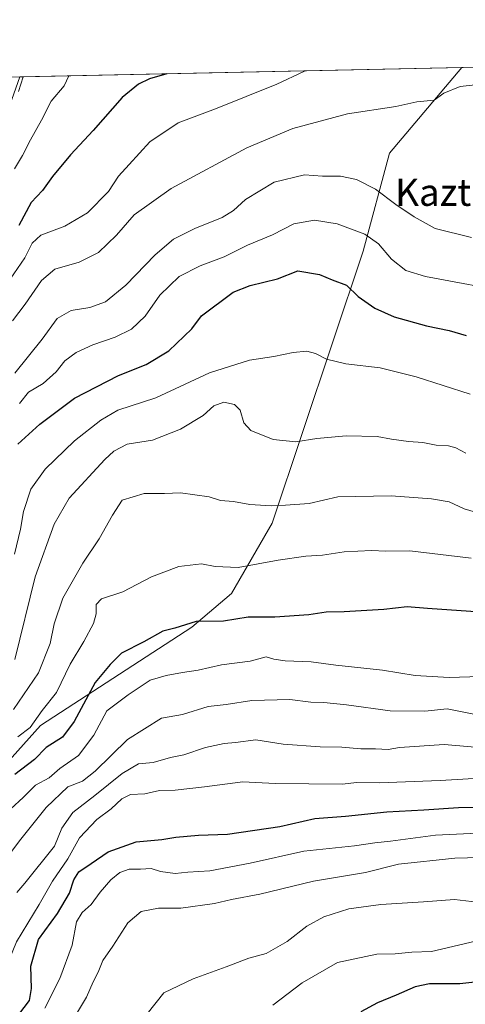
# Model space of a CAD drawing. Units: metres. Extents: x 644778 to 648234, y 4739205 to 4741592.
# Drawn here: x 647391 to 647522, y 4741301 to 4741592 of the extents above; entities that cross this region are included whole.
import ezdxf
from ezdxf.enums import TextEntityAlignment as Align

# ---------------------------------------------------------------- set-up
doc = ezdxf.new("R2010")
doc.units = ezdxf.units.M
doc.header["$MEASUREMENT"] = 0
for name, color, linetype, lineweight in [('Arbolado forestal CxS', 92, 'Continuous', 0), ('Camino Cxs', 7, 'Continuous', 0), ('Comarca CxS', 21, 'Continuous', 0), ('Comunidad Autónoma CxS', 142, 'Continuous', 0), ('Curva de nivel maestra', 30, 'Continuous', 30), ('Curva de nivel normal', 30, 'Continuous', 0), ('Entidad de ámbito territorial CxS', 92, 'Continuous', 0), ('Espacio natural protegido CxS', 121, 'Continuous', 0), ('Municipio CxS', 4, 'Continuous', 0), ('Provincia CxS', 1, 'Continuous', 0), ('Texto cartográfico', 7, 'Continuous', 0)]:
    doc.layers.add(name, color=color, linetype=linetype, lineweight=lineweight)
doc.styles.add('Style-Arial', font='txt')

# ---------------------------------------------------------------- blocks, each defined once
blk = doc.blocks.new('*U11')
at = {"layer": 'Camino Cxs', "color": 7, "linetype": 'Continuous', "lineweight": 0}
blk.add_polyline3d([(647387.448, 4741575.2061, 891.4692000000069), (647390.5810000002, 4741575.272800001, 893.1633000000003), (647390.5800999999, 4741575.270099999, 893.1637000000047)], dxfattribs=at)

msp = doc.modelspace()

# ---------------------------------------------------------------- linework, layer by layer
at = {"layer": 'Arbolado forestal CxS', "color": 92, "linetype": 'Continuous', "lineweight": 0, "extrusion": (0.1552218508705791, 0.00330293055183243, 0.9878741152910534), "elevation": 117066.4244046853, "flags": 128}
msp.add_lwpolyline([(4726729.617601112, -739032.72877585), (4726729.617601112, -739504.6598684271)], dxfattribs=at)
at = {"layer": 'Arbolado forestal CxS', "color": 92, "linetype": 'Continuous', "lineweight": 0, "extrusion": (-0.1407444201303308, -0.002994809922845307, 0.9900414331308074), "elevation": -104437.2430122023, "flags": 128}
msp.add_lwpolyline([(-4726729.929340824, 740789.0782642035), (-4726729.929340824, 740920.9385474331)], dxfattribs=at)
at = {"layer": 'Arbolado forestal CxS', "color": 92, "linetype": 'Continuous', "lineweight": 0}
for points in [[(647194.1365, 4741294.753900001, 994.948000000004), (647183.5806999998, 4741305.1589, 990.8059000000068), (647181.7489, 4741306.095699999, 990.5332999999956), (647194.2143000001, 4741330.680299999, 981.9807000000001), (647216.6253000004, 4741339.4329, 976.6514000000025), (647245.9178999999, 4741342.7927, 974.3533000000025), (647249.5330999997, 4741343.2073, 973.4946999999958), (647324.8261000002, 4741335.228700001, 949.7237000000023), (647349.4841, 4741338.693299999, 946.8286999999982), (647366.3371000001, 4741346.948899999, 948.4484999999986), (647379.0513000004, 4741363.943499999, 946.0546000000032), (647396.7484999998, 4741383.666099999, 944.1505000000034), (647441.4299, 4741412.6589, 949.3197999999975), (647453.1350999996, 4741422.626499999, 946.3016999999963), (647465.0723000001, 4741443.403899999, 940.3214000000008), (647491.9501, 4741523.825300001, 920.7391999999963), (647499.7726999996, 4741552.707699999, 912.0442000000039), (647521.0986000003, 4741578.050000001, 906.8948999999993), (648021.3022999996, 4741588.693700001, 826.2014000000055)], [(646848.5450999998, 4741563.739, 947.2719000000071), (647521.0986000003, 4741578.050000001, 906.8948999999993), (647499.7726999996, 4741552.707699999, 912.0442000000039), (647491.9501, 4741523.825300001, 920.7391999999963), (647465.0723000001, 4741443.403899999, 940.3214000000008), (647453.1350999996, 4741422.626499999, 946.3016999999963), (647441.4299, 4741412.6589, 949.3197999999975), (647396.7484999998, 4741383.666099999, 944.1505000000034), (647379.0513000004, 4741363.943499999, 946.0546000000032), (647366.3371000001, 4741346.948899999, 948.4484999999986), (647349.4841, 4741338.693299999, 946.8286999999982), (647324.8261000002, 4741335.228700001, 949.7237000000023), (647249.5330999997, 4741343.2073, 973.4946999999958), (647245.9178999999, 4741342.7927, 974.3533000000025), (647216.6253000004, 4741339.4329, 976.6514000000025), (647194.2143000001, 4741330.680299999, 981.9807000000001), (647181.7489, 4741306.095699999, 990.5332999999956), (647177.1675000006, 4741308.4397, 990.0326999999961), (647167.3831000002, 4741313.445699999, 989.2774999999965), (647125.0543000001, 4741303.395500001, 994.1515999999974)], [(647521.0987, 4741578.050200001, 906.8947999999947), (647499.7726999996, 4741552.707699999, 912.0442000000039), (647491.9501, 4741523.825300001, 920.7391999999963), (647465.0723000001, 4741443.403899999, 940.3214000000008), (647453.1350999996, 4741422.626499999, 946.3016999999963), (647441.4299, 4741412.6589, 949.3197999999975), (647396.7484999998, 4741383.666099999, 944.1505000000034), (647379.0513000004, 4741363.943499999, 946.0546000000032), (647366.3371000001, 4741346.948899999, 948.4484999999986), (647349.4841, 4741338.693299999, 946.8286999999982), (647324.8261000002, 4741335.228700001, 949.7237000000023), (647249.5330999997, 4741343.2073, 973.4946999999958), (647245.9178999999, 4741342.7927, 974.3533000000025), (647216.6253000004, 4741339.4329, 976.6514000000025), (647194.2143000001, 4741330.680299999, 981.9807000000001), (647181.7489, 4741306.095699999, 990.5332999999956)], [(647521.0987, 4741578.050200001, 906.8947999999947), (647499.7726999996, 4741552.707699999, 912.0442000000039), (647491.9501, 4741523.825300001, 920.7391999999963), (647465.0723000001, 4741443.403899999, 940.3214000000008), (647453.1350999996, 4741422.626499999, 946.3016999999963), (647441.4299, 4741412.6589, 949.3197999999975), (647396.7484999998, 4741383.666099999, 944.1505000000034), (647379.0513000004, 4741363.943499999, 946.0546000000032), (647366.3371000001, 4741346.948899999, 948.4484999999986), (647349.4841, 4741338.693299999, 946.8286999999982), (647324.8261000002, 4741335.228700001, 949.7237000000023), (647249.5330999997, 4741343.2073, 973.4946999999958), (647245.9178999999, 4741342.7927, 974.3533000000025), (647216.6253000004, 4741339.4329, 976.6514000000025), (647194.2143000001, 4741330.680299999, 981.9807000000001), (647181.7489, 4741306.095699999, 990.5332999999956)]]:
    msp.add_polyline3d(points, dxfattribs=at)
at = {"layer": 'Camino Cxs', "color": 7, "linetype": 'Continuous', "lineweight": 0}
msp.add_polyline3d([(647390.5810000002, 4741575.272800001, 893.1633000000003), (647390.5800999999, 4741575.270099999, 893.1637000000047), (647387.7100999998, 4741566.9101, 894.6052999999956), (647384.7801000001, 4741555.280099999, 894.3837000000058), (647383.2401000002, 4741549.9101, 894.1491999999998), (647380.7600999996, 4741542.3201, 899.6107000000047), (647378.5100999996, 4741536.600099999, 897.6251000000049), (647374.5900999998, 4741528.5001, 896.6995000000024), (647368.5601000005, 4741517.770099999, 894.7823999999965), (647361.1001000004, 4741505.950099999, 895.6875), (647357.7901, 4741501.420100001, 897.4042999999948), (647353.7701000003, 4741496.940099999, 901.7644), (647351.5401, 4741494.840100001, 903.4915999999939), (647348.2901, 4741492.5001, 902.876000000004)], dxfattribs=at)
at = {"layer": 'Comarca CxS', "color": 21, "linetype": 'Continuous', "lineweight": 0, "flags": 128}
msp.add_lwpolyline([(645694.3520574342, 4739224.802117324), (644826.0700010983, 4739206.329982588), (644811.0292999987, 4739922.8513), (644809.4214000001, 4739999.451699999), (644807.9740000007, 4740068.401900002), (644784.3994191363, 4741191.466392676), (644778.0239000006, 4741495.1906), (644777.5100010991, 4741519.669982567), (645045.0637000002, 4741525.3633), (645292.380910436, 4741530.625776084), (648184.2000011243, 4741592.159982564), (648198.0237695866, 4740949.108739937), (648229.1074000011, 4739503.165599999), (648233.9300011249, 4739278.829982588), (647751.4404000004, 4739268.565400002), (647577.688199999, 4739264.869), (646285.1934072765, 4739237.371912035), (646222.3528085316, 4739236.035027465)], close=True, dxfattribs=at)
at = {"layer": 'Comunidad Autónoma CxS', "color": 142, "linetype": 'Continuous', "lineweight": 0, "flags": 128}
msp.add_lwpolyline([(645694.3520574342, 4739224.802117324), (644826.0700010983, 4739206.329982588), (644811.0292999987, 4739922.8513), (644809.4214000001, 4739999.451699999), (644807.9740000007, 4740068.401900002), (644784.3994191363, 4741191.466392676), (644778.0239000006, 4741495.1906), (644777.5100010991, 4741519.669982567), (645045.0637000002, 4741525.3633), (645292.380910436, 4741530.625776084), (648184.2000011243, 4741592.159982564), (648198.0237695866, 4740949.108739937), (648229.1074000011, 4739503.165599999), (648233.9300011249, 4739278.829982588), (647751.4404000004, 4739268.565400002), (647577.688199999, 4739264.869), (646285.1934072765, 4739237.371912035), (646222.3528085316, 4739236.035027465)], close=True, dxfattribs=at)
at = {"layer": 'Curva de nivel maestra', "color": 30, "linetype": 'Continuous', "lineweight": 30, "flags": 128}
for points, elevation in [([(647434.0176999997, 4741576.197100001), (647428.9299999997, 4741574.6801), (647425.6600000003, 4741573.1601), (647420.8300000001, 4741569.1601), (647412.29, 4741559.4301), (647405.54, 4741552.220100001), (647400.29, 4741545.800100001), (647397.3200000003, 4741541.7401), (647393.9800000006, 4741538.190099999), (647390.3200000003, 4741531.370100001)], 900), ([(647390.0099999999, 4741466.720100001), (647396.4800000006, 4741472.670100001), (647406.7800000003, 4741480.370100001), (647419.75, 4741487.0601), (647427.8700000001, 4741490.2601), (647434.6200000001, 4741494.3301), (647441.3700000001, 4741500.8301), (647444.2800000003, 4741504.6801), (647453.6399999997, 4741511.630100001), (647458.6500000004, 4741513.590100001), (647466.7300000006, 4741515.640100001), (647472.7000000002, 4741517.970100001), (647479.0599999997, 4741516.850099999), (647482.8600000005, 4741515.3201), (647487.0499999998, 4741513.780099999), (647490.54, 4741510.4301), (647495.4199999999, 4741506.9101), (647501.1399999997, 4741504.420100001), (647510.6900000004, 4741501.690099999), (647517.3499999996, 4741500.360099999), (647522.3799999999, 4741498.860099999)], 925), ([(647526.6500000004, 4741417.120100001), (647510.9800000006, 4741418.190099999), (647504.9800000006, 4741418.670100001), (647498.0700000003, 4741417.970100001), (647486.3399999999, 4741417.210100001), (647481.0700000003, 4741417.120100001), (647475.9400000004, 4741416.360099999), (647465.9199999999, 4741415.6601), (647458.04, 4741415.630100001), (647450.7000000002, 4741414.440099999), (647442.6699999999, 4741414.360099999), (647436.4000000004, 4741412.440099999), (647432.8200000003, 4741411.5101), (647427.2000000002, 4741408.420100001), (647420.6299999999, 4741405.0101), (647417.2999999998, 4741401.6801), (647412.9000000004, 4741396.3201), (647406.7000000002, 4741384.8301), (647403.2599999999, 4741380.2601), (647398.3899999997, 4741377.190099999), (647394.9800000006, 4741373.600099999), (647389.1699999999, 4741369.220100001)], 950), ([(647390.3200000003, 4741298.2501), (647393.4500000002, 4741302.4001), (647394.1100000005, 4741305.950099999), (647393.8399999999, 4741312.5701), (647396.1399999997, 4741320.440099999), (647401.7400000002, 4741328.110099999), (647405.2999999998, 4741334.110099999), (647406.5499999998, 4741338.110099999), (647408.0599999997, 4741340.460100001), (647411.6600000003, 4741342.850099999), (647416.6699999999, 4741346.380100001), (647425.0099999999, 4741349.340100001), (647432.5700000003, 4741349.970100001), (647436.6500000004, 4741350.6601), (647443.3200000003, 4741351.2601), (647451.9000000004, 4741351.520099999), (647467.3399999999, 4741353.870100001), (647477.7000000002, 4741356.1601), (647486.7199999997, 4741356.840100001), (647498.9900000002, 4741358.110099999), (647509.9199999999, 4741358.700099999), (647520.1500000004, 4741359.4001), (647528.1900000004, 4741359.540100001)], 975), ([(647528.3600000005, 4741308.2301), (647520.5300000003, 4741307.3201), (647511.5800000001, 4741307.380100001), (647507.3099999997, 4741306.440099999), (647501.75, 4741303.9801), (647496.1600000003, 4741301.770099999), (647491.3200000003, 4741299.0801)], 1000)]:
    msp.add_lwpolyline(points, dxfattribs=dict(at, elevation=elevation))
at = {"layer": 'Curva de nivel normal', "color": 30, "linetype": 'Continuous', "lineweight": 0, "flags": 128}
for points, elevation in [([(647474.9793999996, 4741577.068800001), (647474.4699999997, 4741576.9001), (647466.4600000001, 4741573.120100001), (647448.3899999997, 4741565.8201), (647437.3700000001, 4741561.670100001), (647429, 4741556.0801), (647422.8600000005, 4741549.4001), (647419.75, 4741545.890100001), (647416.7599999999, 4741541.420100001), (647410.5499999998, 4741535.130100001), (647403.8600000005, 4741531.190099999), (647396.8600000005, 4741528.5101), (647394.2599999999, 4741526.100099999), (647392.1399999997, 4741521.770099999), (647386.6699999999, 4741513.890100001)], 905), ([(647405.0953000003, 4741575.581599999), (647403.75, 4741572.6501), (647399.9100000003, 4741568.110099999), (647396.9900000002, 4741562.440099999), (647393.79, 4741556.690099999), (647391.4400000004, 4741552.090100001), (647389.0599999997, 4741548.130100001)], 895), ([(647391.6342000002, 4741575.2952), (647390.1799999997, 4741570.9901)], 890), ([(647532.9800000006, 4741573.800100001), (647520.6200000001, 4741572.420100001), (647515.8099999997, 4741570.420100001), (647512.9500000002, 4741568.4001), (647507.8600000005, 4741567.890100001), (647501.6200000001, 4741566.5101), (647487.3200000003, 4741564.360099999), (647471.2199999997, 4741559.970100001), (647457.5999999996, 4741554.350099999), (647435.2599999999, 4741542.3301), (647424.4199999999, 4741534.5001), (647419.1900000004, 4741528.5001), (647413.7999999998, 4741523.370100001), (647408.0899999999, 4741520.5001), (647400.9199999999, 4741518.4301), (647397, 4741515.1501), (647392.1900000004, 4741508.130100001), (647388.4400000004, 4741503.200099999)], 910), ([(647523.9699999997, 4741527.780099999), (647513.2000000002, 4741530.460100001), (647507.0499999998, 4741533.960100001), (647501.5899999999, 4741537.5601), (647495.6500000004, 4741542.100099999), (647489.9800000006, 4741544.970100001), (647485.3200000003, 4741545.950099999), (647479.9800000006, 4741545.9301), (647474.6500000004, 4741546.300100001), (647465.7199999997, 4741544.1801), (647457.2699999996, 4741539.040100001), (647453.7199999997, 4741535.780099999), (647450.3099999997, 4741533.7401), (647442.2800000003, 4741530.520099999), (647435.9800000006, 4741527.350099999), (647430.5499999998, 4741522.700099999), (647421.9199999999, 4741513.700099999), (647415.8799999999, 4741508.8201), (647411.2800000003, 4741507.1801), (647405.8200000003, 4741506.2401), (647401.6500000004, 4741503.880100001), (647397.2300000006, 4741497.800100001), (647389.1699999999, 4741487.770099999)], 915), ([(647536.8200000003, 4741511.360099999), (647510.3499999996, 4741516.270099999), (647504.54, 4741518.030099999), (647500.3799999999, 4741521.4101), (647496.4900000002, 4741525.9001), (647492.4600000001, 4741528.8201), (647484.3099999997, 4741531.9001), (647477.6200000001, 4741532.940099999), (647471.5199999996, 4741531.8101), (647465.1799999997, 4741528.640100001), (647457.8600000005, 4741525.590100001), (647450.9400000004, 4741522.140100001), (647443.8899999997, 4741519.470100001), (647437.6500000004, 4741516.270099999), (647431.9800000006, 4741510.7501), (647427.6600000003, 4741504.540100001), (647423.5999999996, 4741500.700099999), (647418.7300000006, 4741498.390100001), (647412.1600000003, 4741496.1601), (647407.2800000003, 4741493.880100001), (647403.8899999997, 4741491.360099999), (647401.3300000001, 4741488.120100001), (647397.5300000003, 4741484.7301), (647393.2100000001, 4741482.110099999), (647390.5199999996, 4741478.770099999)], 920), ([(647523.5800000001, 4741481.520099999), (647507.6500000004, 4741486.620100001), (647496.9800000006, 4741489.340100001), (647486.8700000001, 4741490.540100001), (647481.1799999997, 4741491.890100001), (647477.8700000001, 4741493.5801), (647475.3200000003, 4741494.200099999), (647471.3200000003, 4741493.840100001), (647465.5899999999, 4741492.6501), (647458.4000000004, 4741491.620100001), (647446.5899999999, 4741487.880100001), (647430.7199999997, 4741480.420100001), (647419.5899999999, 4741476.850099999), (647414.54, 4741473.850099999), (647406.7100000001, 4741467.770099999), (647398.0999999996, 4741459.390100001), (647393.8200000003, 4741453.520099999), (647391.6799999997, 4741446.840100001), (647390.8399999999, 4741441.630100001), (647389.0300000003, 4741434.2401)], 930), ([(647522.2800000003, 4741464.140100001), (647519.3499999996, 4741465.7301), (647517.2000000002, 4741466.2601), (647513.4900000002, 4741466.440099999), (647509.6100000005, 4741467.2601), (647505.3200000003, 4741467.540100001), (647500.3200000003, 4741468.220100001), (647496.1399999997, 4741468.9901), (647486.9800000006, 4741469.210100001), (647478.3300000001, 4741468.450099999), (647472.1100000005, 4741467.4301), (647465.4299999997, 4741468.1501), (647458.8300000001, 4741470.8201), (647456.7199999997, 4741473.0701), (647455.6200000001, 4741476.790100001), (647453.9800000006, 4741478.460100001), (647450.8300000001, 4741479.1501), (647447.8600000005, 4741478.130100001), (647444.7599999999, 4741475.2601), (647438.0499999998, 4741471.170100001), (647429.75, 4741467.9301), (647422.2800000003, 4741466.720100001), (647418.3600000005, 4741464.6601), (647415.7300000006, 4741462.220100001), (647405.2300000006, 4741450.770099999), (647400.7599999999, 4741443.140100001), (647395.1399999997, 4741427.550100001), (647389.1699999999, 4741403.130100001)], 935), ([(647529.1600000003, 4741445.450099999), (647521.79, 4741447.710100001), (647517.3799999999, 4741449.780099999), (647512.1500000004, 4741450.5801), (647500.2100000001, 4741451.470100001), (647484.4600000001, 4741451.2501), (647476, 4741449.270099999), (647469.0899999999, 4741448.710100001), (647464.7800000003, 4741448.5601), (647458.54, 4741448.940099999), (647453.7100000001, 4741449.860099999), (647449.8200000003, 4741450.1601), (647446.5099999999, 4741451.200099999), (647438.0300000003, 4741452.420100001), (647433.3700000001, 4741452.2401), (647427.3200000003, 4741452.220100001), (647420.79, 4741450.270099999), (647417.9400000004, 4741445.800100001), (647414.0599999997, 4741438.8101), (647409.2000000002, 4741431.600099999), (647403.3600000005, 4741421.280099999), (647400.7100000001, 4741413.6501), (647399.5300000003, 4741407.840100001), (647396.1600000003, 4741399.1801), (647388.7800000003, 4741388.380100001)], 940), ([(647390.0300000003, 4741380.3201), (647393.7000000002, 4741383.020099999), (647397.1900000004, 4741388.110099999), (647401.4800000006, 4741393.440099999), (647405.5, 4741401.770099999), (647409.4699999997, 4741408.440099999), (647412.3499999996, 4741413.770099999), (647413.1600000003, 4741416.670100001), (647413.1699999999, 4741419.450099999), (647414.7100000001, 4741421.0601), (647420.9800000006, 4741423.120100001), (647429.4800000006, 4741427.550100001), (647437.5499999998, 4741430.640100001), (647444.2400000002, 4741431.460100001), (647448.25, 4741430.590100001), (647455.0599999997, 4741430.380100001), (647466.9299999997, 4741432.5101), (647475.0499999998, 4741433.670100001), (647479.9800000006, 4741433.940099999), (647486.3200000003, 4741434.960100001), (647494.4100000003, 4741435.350099999), (647498.6799999997, 4741435.1801), (647505.7400000002, 4741435.2501), (647523.9000000004, 4741433.140100001)], 945), ([(647535.5800000001, 4741398.390100001), (647517.3799999999, 4741397.840100001), (647507.3200000003, 4741398.440099999), (647497.6500000004, 4741399.970100001), (647483.9100000003, 4741401.530099999), (647476.6500000004, 4741402.5001), (647468.9800000006, 4741402.7301), (647465.6500000004, 4741403.300100001), (647463.3200000003, 4741403.970100001), (647458.6500000004, 4741402.690099999), (647450.1699999999, 4741401.630100001), (647443.2599999999, 4741399.970100001), (647438.5999999996, 4741399.350099999), (647433.8399999999, 4741398.4001), (647429.1399999997, 4741397.0801), (647422.5899999999, 4741392.7401), (647416.3200000003, 4741387.950099999), (647412.5, 4741380.8201), (647407.9500000002, 4741374.8301), (647402.4299999997, 4741370.9301), (647399.2300000006, 4741368.2301), (647395.29, 4741365.9901), (647391.5599999997, 4741362.360099999), (647387.9800000006, 4741359.0801)], 955), ([(647525.6699999999, 4741386.850099999), (647516.75, 4741388.540100001), (647510.1399999997, 4741387.9301), (647499.9000000004, 4741388.020099999), (647487.0099999999, 4741389.800100001), (647480.3799999999, 4741390.5001), (647476.5599999997, 4741390.5601), (647470.29, 4741391.3101), (647459.1399999997, 4741391.0101), (647451.54, 4741389.8201), (647446.2599999999, 4741389.3201), (647438.5999999996, 4741386.9101), (647432.4199999999, 4741385.8101), (647422.3700000001, 4741379.550100001), (647412.9000000004, 4741370.210100001), (647409.1600000003, 4741367.1801), (647404.7599999999, 4741365.540100001), (647398.4000000004, 4741359.440099999), (647390.9199999999, 4741350.110099999), (647388.2000000002, 4741346.440099999)], 960), ([(647537.5999999996, 4741376.1601), (647515.8799999999, 4741378.0101), (647502.7300000006, 4741377.190099999), (647499.3899999997, 4741376.600099999), (647495.6299999999, 4741376.780099999), (647491.3200000003, 4741376.780099999), (647485.6500000004, 4741377.2601), (647479.3200000003, 4741377.3201), (647468.3200000003, 4741378.1801), (647460.3200000003, 4741379.460100001), (647454.3200000003, 4741378.610099999), (647450.9800000006, 4741378.3301), (647445.4100000003, 4741377.200099999), (647439.0099999999, 4741374.9901), (647435.0700000003, 4741374.210100001), (647429.9800000006, 4741372.7401), (647425.6600000003, 4741372.340100001), (647420.8099999997, 4741369.5101), (647412.7599999999, 4741363.030099999), (647406.2599999999, 4741357.960100001), (647403, 4741353.350099999), (647400.8200000003, 4741348.030099999), (647392.1399999997, 4741337.050100001), (647389.7699999996, 4741334.350099999)], 965), ([(647529.6500000004, 4741368.3201), (647514.6699999999, 4741367.440099999), (647496.8200000003, 4741366.770099999), (647490.0199999996, 4741366.8101), (647485.8899999997, 4741366.370100001), (647465.9800000006, 4741366.5701), (647456.4500000002, 4741367.0601), (647445.1699999999, 4741365.5101), (647436.4800000006, 4741364.600099999), (647431.8300000001, 4741364.4101), (647427.54, 4741363.5001), (647423.2599999999, 4741363.290100001), (647420.7199999997, 4741362.0001), (647417.54, 4741359.0001), (647413.3200000003, 4741355.940099999), (647408.2599999999, 4741350.470100001), (647404.7999999998, 4741344.2501), (647400.2400000002, 4741337.6501), (647396.3200000003, 4741330.780099999), (647389.6399999997, 4741319.7401), (647386.7599999999, 4741312.770099999), (647385.7999999998, 4741308.140100001), (647383.0700000003, 4741302.4801), (647377.9800000006, 4741296.9001)], 970), ([(647532.0599999997, 4741352.120100001), (647513.3499999996, 4741351.2301), (647500.04, 4741349.4801), (647495.4100000003, 4741349.0101), (647489.4199999999, 4741348.090100001), (647474.4500000002, 4741346.5101), (647458.5999999996, 4741343.020099999), (647446.7000000002, 4741340.6801), (647440.2199999997, 4741340.3101), (647436.4900000002, 4741339.950099999), (647432.1900000004, 4741340.530099999), (647429.4199999999, 4741341.4101), (647426.2400000002, 4741341.2401), (647422.8600000005, 4741341.2401), (647420.1500000004, 4741340.2601), (647417.4900000002, 4741338.040100001), (647414.3799999999, 4741334.420100001), (647411.6900000004, 4741330.770099999), (647409.04, 4741328.440099999), (647407.3399999999, 4741325.620100001), (647406.0499999998, 4741318.8101), (647402.4400000004, 4741308.950099999), (647397.9900000002, 4741300.110099999)], 980), ([(647534.0599999997, 4741344.840100001), (647519.04, 4741344.5001), (647502.4000000004, 4741342.700099999), (647492.6500000004, 4741340.220100001), (647477.3200000003, 4741337.6601), (647461.5, 4741333.850099999), (647453.0899999999, 4741332.280099999), (647448.0599999997, 4741331.040100001), (647438.1600000003, 4741329.6501), (647431.5999999996, 4741329.7301), (647426.4400000004, 4741328.700099999), (647422.4900000002, 4741325.370100001), (647418.04, 4741318.4801), (647415.1600000003, 4741314.280099999), (647413.7199999997, 4741310.770099999), (647412.2599999999, 4741307.940099999), (647410.3200000003, 4741303.4301), (647407.6299999999, 4741298.940099999)], 985), ([(647525.6500000004, 4741331.460100001), (647518.9199999999, 4741332.2401), (647509.8300000001, 4741331.5701), (647497.1600000003, 4741330.8201), (647487.75, 4741329.470100001), (647480.3200000003, 4741327.1801), (647475.3200000003, 4741324.4001), (647469.5300000003, 4741319.890100001), (647463.3099999997, 4741316.3101), (647458.2599999999, 4741314.940099999), (647451.5700000003, 4741312.360099999), (647441.7599999999, 4741308.8101), (647433.1600000003, 4741304.700099999), (647428.1799999997, 4741298.440099999)], 990), ([(647526.8300000001, 4741320.3101), (647512.1600000003, 4741316.940099999), (647506.2999999998, 4741316.7401), (647501.4299999997, 4741316.220100001), (647496.0199999996, 4741316.130100001), (647484.3499999996, 4741313.640100001), (647473.9800000006, 4741307.640100001), (647465.3200000003, 4741301.0701)], 995)]:
    msp.add_lwpolyline(points, dxfattribs=dict(at, elevation=elevation))
at = {"layer": 'Entidad de ámbito territorial CxS', "color": 92, "linetype": 'Continuous', "lineweight": 0, "flags": 128}
msp.add_lwpolyline([(645292.380910436, 4741530.625776084), (648184.2000011243, 4741592.159982564), (648198.0237695866, 4740949.108739937)], dxfattribs=at)
at = {"layer": 'Espacio natural protegido CxS', "color": 121, "linetype": 'Continuous', "lineweight": 0, "flags": 128}
msp.add_lwpolyline([(645292.380910436, 4741530.625776084), (648184.2000011243, 4741592.159982564), (648198.0237695866, 4740949.108739937), (648229.1074000011, 4739503.165599999)], dxfattribs=at)
msp.add_lwpolyline([(645292.380910436, 4741530.625776084), (648184.2000011243, 4741592.159982564), (648198.0237695866, 4740949.108739937), (648229.1074000011, 4739503.165599999)], dxfattribs=at)
at = {"layer": 'Municipio CxS', "color": 4, "linetype": 'Continuous', "lineweight": 0, "flags": 128}
msp.add_lwpolyline([(645694.3520574342, 4739224.802117324), (644826.0700010983, 4739206.329982588), (644811.0292999987, 4739922.8513), (644809.4214000001, 4739999.451699999), (644807.9740000007, 4740068.401900002), (644784.3994191363, 4741191.466392676), (644778.0239000006, 4741495.1906), (644777.5100010991, 4741519.669982567), (645045.0637000002, 4741525.3633), (645292.380910436, 4741530.625776084), (648184.2000011243, 4741592.159982564), (648198.0237695866, 4740949.108739937), (648229.1074000011, 4739503.165599999), (648233.9300011249, 4739278.829982588), (647751.4404000004, 4739268.565400002), (647577.688199999, 4739264.869), (646285.1934072765, 4739237.371912035), (646222.3528085316, 4739236.035027465)], close=True, dxfattribs=at)
at = {"layer": 'Provincia CxS', "color": 1, "linetype": 'Continuous', "lineweight": 0, "flags": 128}
msp.add_lwpolyline([(645694.3520574342, 4739224.802117324), (644826.0700010983, 4739206.329982588), (644811.0292999987, 4739922.8513), (644809.4214000001, 4739999.451699999), (644807.9740000007, 4740068.401900002), (644784.3994191363, 4741191.466392676), (644778.0239000006, 4741495.1906), (644777.5100010991, 4741519.669982567), (645045.0637000002, 4741525.3633), (645292.380910436, 4741530.625776084), (648184.2000011243, 4741592.159982564), (648198.0237695866, 4740949.108739937), (648229.1074000011, 4739503.165599999), (648233.9300011249, 4739278.829982588), (647751.4404000004, 4739268.565400002), (647577.688199999, 4739264.869), (646285.1934072765, 4739237.371912035), (646222.3528085316, 4739236.035027465)], close=True, dxfattribs=at)

# ---------------------------------------------------------------- block references
at = {"layer": 'Camino Cxs', "color": 7, "linetype": 'Continuous', "lineweight": 0}
msp.add_blockref('*U11', (0, 0), dxfattribs=at)

# ---------------------------------------------------------------- texts
at = {"layer": 'Texto cartográfico', "color": 7, "linetype": 'Continuous', "lineweight": 0, "style": 'Style-Arial'}
msp.add_text('Kaztañadi', height=8, dxfattribs=at).set_placement((647526.995059756, 4741541.16015), align=Align.MIDDLE_CENTER)

doc.saveas('drawing.dxf')
